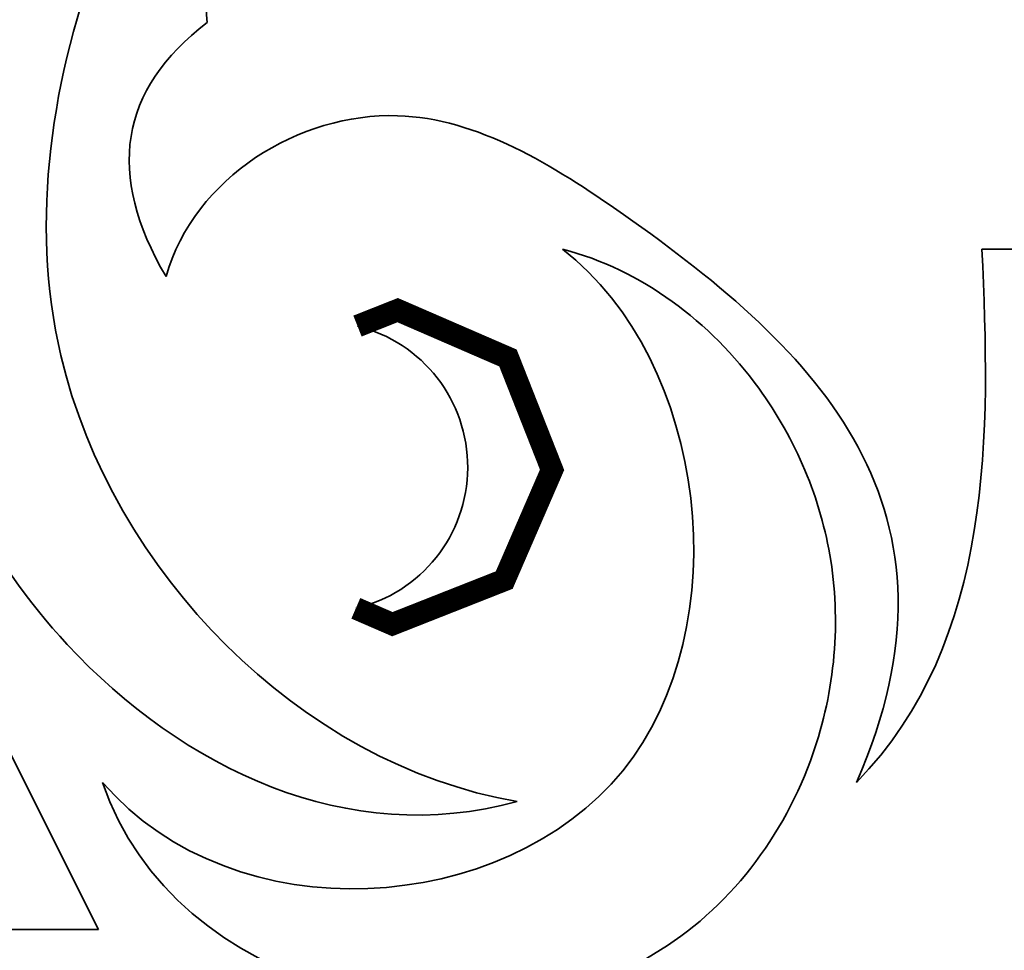
# Model space of a CAD drawing. Units: millimetres. Extents: x -2 to 100, y -62 to 27.
# Drawn here: x 68 to 83, y -54 to -39 of the extents above; entities that cross this region are included whole.
import ezdxf

# ---------------------------------------------------------------- set-up
doc = ezdxf.new("R2010")
doc.units = ezdxf.units.MM
doc.linetypes.add('K5LT_BASIC', pattern=[0])

msp = doc.modelspace()

# ---------------------------------------------------------------- linework, layer by layer
at = {"color": 2, "linetype": 'K5LT_BASIC', "lineweight": 35, "true_color": 0xffff00}
for p, q in [((66.96, -50.012), (68.728, -53.537)), ((68.728, -53.537), (65.901, -53.537))]:
    msp.add_line(p, q, dxfattribs=at)
at = {"color": 2, "linetype": 'K5LT_BASIC', "true_color": 0xffff00, "const_width": 0.35}
msp.add_lwpolyline([(72.762, -44.137), (73.388, -43.889), (75.106, -44.634), (75.793, -46.376), (75.048, -48.093), (73.306, -48.78), (72.736, -48.533)], dxfattribs=at)
at = {"color": 2, "linetype": 'K5LT_BASIC', "lineweight": 35, "true_color": 0xffff00}
msp.add_arc((72.217, -46.332), 2.262, 283.2708, 76.073, dxfattribs=at)
for points, knots in [([(75.247, -51.54), (72.613, -52.278), (68.23, -50.146), (65.187, -44.236), (65.623, -38.356), (68.478, -33.536), (73.463, -29.841), (78.304, -29.516), (80.394, -31.71)], [0, 0, 0, 0, 1.650095, 2.796672, 4.082395, 5.245499, 6.270057, 8, 8, 8, 8]), ([(75.247, -51.54), (71.859, -50.965), (67.086, -46.05), (68.31, -38.292), (72.095, -31.968), (77.515, -30.581), (80.394, -31.71)], [0, 0, 0, 0, 1.966116, 3.203656, 4.282308, 6, 6, 6, 6]), ([(70.42, -39.41), (70.282, -38.123), (71.733, -37.231), (74.349, -36.481), (74.701, -34.576), (74.786, -33.732)], [0, 0, 0, 0, 2.10494, 3.043121, 5, 5, 5, 5]), ([(80.533, -51.245), (82.403, -46.984), (79.054, -43.644), (73.185, -40.001), (70.22, -41.814), (69.781, -43.367)], [0, 0, 0, 0, 2.765932, 3.767448, 5, 5, 5, 5]), ([(86.44, -40.865), (86.145, -41.701), (84.892, -43.061), (83.176, -42.932), (82.488, -42.939)], [0, 0, 0, 0, 2.24502, 4, 4, 4, 4]), ([(75.955, -42.939), (78.213, -44.681), (79.212, -53.023), (70.852, -53.63), (68.791, -51.245)], [0, 0, 0, 0, 1.988741, 4, 4, 4, 4]), ([(68.791, -51.245), (69.91, -54.535), (76.325, -56.011), (80.036, -51.314), (80.404, -47.821), (79.077, -44.69), (77.189, -43.259), (75.955, -42.939)], [0, 0, 0, 0, 2.867788, 4.069766, 5.002301, 5.869033, 7, 7, 7, 7])]:
    msp.add_open_spline(points, degree=3, knots=knots, dxfattribs=at)
for points in [[(69.781, -43.367), (68.84, -41.774), (69.053, -40.455), (70.42, -39.41)], [(82.488, -42.939), (82.619, -45.759), (82.693, -49.034), (80.533, -51.245)]]:
    msp.add_open_spline(points, degree=3, dxfattribs=at)

doc.saveas('drawing.dxf')
